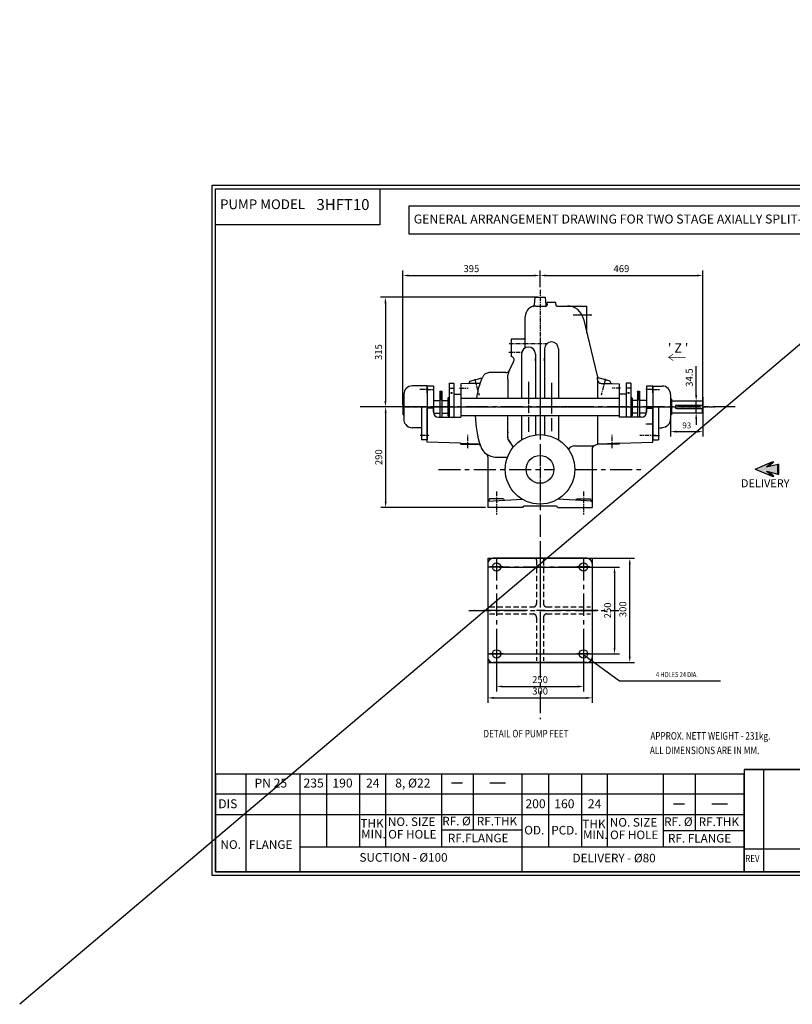
# Model space of a CAD drawing. Extents: x -1833 to 9186, y -9805 to -384.
# Drawn here: x 2561 to 4785, y -6737 to -3904 of the extents above; entities that cross this region are included whole.
import ezdxf

# ---------------------------------------------------------------- set-up
doc = ezdxf.new("R2010")
doc.units = 0
doc.header["$LTSCALE"] = 0.4
doc.header["$MEASUREMENT"] = 0
doc.header["$PDMODE"] = 1
doc.header["$PDSIZE"] = -1
doc.linetypes.add('CENTER', pattern=[50.8, 31.75, -6.35, 6.35, -6.35])
doc.linetypes.add('HIDDEN', pattern=[9.525, 6.35, -3.175])
doc.layers.get('0').update_dxf_attribs({"linetype": 'CONTINUOUS'})
doc.layers.get('DEFPOINTS').update_dxf_attribs({"linetype": 'CONTINUOUS'})
for name, color, linetype in [('1', 20, 'CONTINUOUS'), ('ASHADE', 31, 'CONTINUOUS'), ('CEN', 3, 'CENTER'), ('CENTER', 1, 'CENTER'), ('DIM', 3, 'CONTINUOUS'), ('HATCH', 6, 'CONTINUOUS'), ('HIDDEN', 2, 'HIDDEN'), ('OBJ', 4, 'CONTINUOUS'), ('OBJECT', 4, 'CONTINUOUS')]:
    doc.layers.add(name, color=color, linetype=linetype)
doc.layers.add('CON 1', color=7, linetype='CONTINUOUS', lineweight=30)
doc.styles.add('ARIAL', font='arial.ttf')
doc.styles.add('ROMANS', font='ROMANS.SHX', dxfattribs={"height": 30})
doc.styles.add('ROMANS 1', font='romans.shx')
doc.styles.add('ROMANT', font='romant', dxfattribs={"height": 7.5})
doc.styles.add('SS', font='sanssb__.ttf')
doc.styles.get("Standard").update_dxf_attribs({"font": 'arial.ttf'})
doc.styles.add('TNR', font='times.ttf')
doc.dimstyles.new('2$7', dxfattribs={"dimtxt": 3, "dimasz": 4, "dimexe": 0.5, "dimexo": 2.5, "dimgap": 1, "dimtad": 1, "dimdec": 0, "dimzin": 0, "dimdsep": 46, "dimtxsty": 'ROMANS', "dimcen": 1, "dimclrd": 256, "dimclre": 256, "dimclrt": 3, "dimadec": 0, "dimazin": 0, "dimtfac": 18000, "dimtdec": 0, "dimtofl": 0, "dimtmove": 2, "dimatfit": 1, "dimfxl": 1, "dimtolj": 1, "dimtzin": 0, "dimarcsym": 0})
doc.dimstyles.new('ISO-25', dxfattribs={"dimtxt": 17, "dimasz": 17, "dimexe": 14, "dimexo": 7, "dimgap": 7, "dimtad": 1, "dimrnd": 0.5, "dimdsep": 46, "dimtxsty": 'Standard', "dimcen": 2.5, "dimclrd": 254, "dimclre": 254, "dimclrt": 4, "dimadec": 0, "dimazin": 2, "dimtfac": 1, "dimtmove": 0, "dimatfit": 3, "dimfxl": 1, "dimarcsym": 0})

# ---------------------------------------------------------------- blocks, each defined once
blk = doc.blocks.new('*D172')
at = {"layer": 'DEFPOINTS', "color": 0, "transparency": 16777216}
for p in [(4507.2, -5001.1), (4508.7, -5001.1), (4507.2, -5035.6)]:
    blk.add_point(p, dxfattribs=at)
at = {"layer": 'OBJ', "color": 254, "lineweight": -2, "transparency": 16777216}
for p, q in [((4508.7, -4984.1), (4508.7, -4901)), ((4508.7, -5035.6), (4508.7, -5001.1)), ((4514.2, -5001.1), (4522.7, -5001.1)), ((4514.2, -5035.6), (4522.7, -5035.6)), ((4508.7, -5052.6), (4508.7, -5069.6))]:
    blk.add_line(p, q, dxfattribs=at)
at = {"layer": 'OBJ', "color": 254, "transparency": 16777216}
for points in [[(4505.8, -4984.1), (4511.5, -4984.1), (4508.7, -5001.1)], [(4505.8, -5052.6), (4511.5, -5052.6), (4508.7, -5035.6)]]:
    blk.add_solid(points, dxfattribs=at)
at = {"layer": 'OBJ', "color": 4, "transparency": 16777216, "insert": (4491.5, -4934), "char_height": 20, "attachment_point": 5, "rotation": 90}
blk.add_mtext('34.5', dxfattribs=at)
blk = doc.blocks.new('*D176')
at = {"layer": 'DEFPOINTS', "color": 0, "transparency": 16777216}
for p in [(4194.1, -5454.1), (4317.5, -5454.1), (4194.1, -5754.1)]:
    blk.add_point(p, dxfattribs=at)
at = {"layer": 'OBJ', "color": 254, "lineweight": -2, "transparency": 16777216}
for p, q in [((4201.1, -5454.1), (4331.5, -5454.1)), ((4317.5, -5737.1), (4317.5, -5471.1)), ((4201.1, -5754.1), (4331.5, -5754.1))]:
    blk.add_line(p, q, dxfattribs=at)
at = {"layer": 'OBJ', "color": 254, "transparency": 16777216}
for points in [[(4314.6, -5471.1), (4320.3, -5471.1), (4317.5, -5454.1)], [(4314.6, -5737.1), (4320.3, -5737.1), (4317.5, -5754.1)]]:
    blk.add_solid(points, dxfattribs=at)
at = {"layer": 'OBJ', "color": 4, "transparency": 16777216, "insert": (4300.3, -5600.7), "char_height": 20, "attachment_point": 5, "rotation": 90}
blk.add_mtext('300', dxfattribs=at)
blk = doc.blocks.new('*D177')
at = {"layer": 'DEFPOINTS', "color": 0, "transparency": 16777216}
for p in [(3909.1, -5739.1), (4209.1, -5739.1), (4209.1, -5855.8)]:
    blk.add_point(p, dxfattribs=at)
at = {"layer": 'OBJ', "color": 254, "lineweight": -2, "transparency": 16777216}
for p, q in [((3909.1, -5746.1), (3909.1, -5869.8)), ((4209.1, -5746.1), (4209.1, -5869.8)), ((3926.1, -5855.8), (4192.1, -5855.8))]:
    blk.add_line(p, q, dxfattribs=at)
at = {"layer": 'OBJ', "color": 254, "transparency": 16777216}
for points in [[(3926.1, -5853), (3926.1, -5858.6), (3909.1, -5855.8)], [(4192.1, -5853), (4192.1, -5858.6), (4209.1, -5855.8)]]:
    blk.add_solid(points, dxfattribs=at)
at = {"layer": 'OBJ', "color": 4, "transparency": 16777216, "insert": (4059.4, -5838.6), "char_height": 20, "attachment_point": 5}
blk.add_mtext('300', dxfattribs=at)
blk = doc.blocks.new('A$C46576D7B')
at = {"layer": 'DIM'}
for p, q in [((19.8, 38.9), (3.5, 38.9)), ((3.5, 36.9), (3.5, 38.9)), ((8.3, 18.6), (3.5, 36.9)), ((19.8, 36.9), (3.5, 36.9)), ((15, 18.6), (19.8, 36.9)), ((19.8, 36.9), (19.8, 38.9)), ((0, 30.8), (7.4, 22.6)), ((0, 27.8), (0, 30.8)), ((11.6, 0), (0, 27.8)), ((0, 27.8), (8.3, 18.6)), ((11.6, 0), (23.3, 27.8)), ((23.3, 27.8), (15, 18.6)), ((23.3, 30.8), (15.9, 22.6)), ((23.3, 27.8), (23.3, 30.8))]:
    blk.add_line(p, q, dxfattribs=at)
for points in [[(19.8, 36.9), (3.5, 36.9), (19.8, 38.9), (3.5, 38.9)], [(8.3, 18.6), (7.2, 22.8), (0, 27.8), (0, 30.8)], [(15, 18.6), (23.3, 27.8), (16.1, 22.8), (23.3, 30.8)]]:
    blk.add_solid(points, dxfattribs=at)
blk = doc.blocks.new('*D180')
at = {"layer": 'DEFPOINTS', "color": 0, "transparency": 16777216}
for p in [(4059.1, -4640.4), (4059.1, -4681.1), (3664.1, -5018.1)]:
    blk.add_point(p, dxfattribs=at)
at = {"layer": 'OBJ', "color": 254, "lineweight": -2, "transparency": 16777216}
for p, q in [((3664.1, -5011.1), (3664.1, -4626.4)), ((3681.1, -4640.4), (4042.1, -4640.4)), ((4059.1, -4674.1), (4059.1, -4626.4))]:
    blk.add_line(p, q, dxfattribs=at)
at = {"layer": 'OBJ', "color": 254, "transparency": 16777216}
for points in [[(3681.1, -4637.6), (3681.1, -4643.2), (3664.1, -4640.4)], [(4042.1, -4637.6), (4042.1, -4643.2), (4059.1, -4640.4)]]:
    blk.add_solid(points, dxfattribs=at)
at = {"layer": 'OBJ', "color": 4, "transparency": 16777216, "insert": (3861.6, -4623.2), "char_height": 20, "attachment_point": 5}
blk.add_mtext('395', dxfattribs=at)
blk = doc.blocks.new('*D181')
at = {"layer": 'DEFPOINTS', "color": 0, "transparency": 16777216}
for p in [(4528.1, -4640.4), (4059.1, -4681.1), (4528.1, -5018.2)]:
    blk.add_point(p, dxfattribs=at)
at = {"layer": 'OBJ', "color": 254, "lineweight": -2, "transparency": 16777216}
for p, q in [((4059.1, -4674.1), (4059.1, -4626.4)), ((4076.1, -4640.4), (4511.1, -4640.4)), ((4528.1, -5011.2), (4528.1, -4626.4))]:
    blk.add_line(p, q, dxfattribs=at)
at = {"layer": 'OBJ', "color": 254, "transparency": 16777216}
for points in [[(4076.1, -4637.6), (4076.1, -4643.2), (4059.1, -4640.4)], [(4511.1, -4637.6), (4511.1, -4643.2), (4528.1, -4640.4)]]:
    blk.add_solid(points, dxfattribs=at)
at = {"layer": 'OBJ', "color": 4, "transparency": 16777216, "insert": (4293.6, -4623.2), "char_height": 20, "attachment_point": 5}
blk.add_mtext('469', dxfattribs=at)
blk = doc.blocks.new('*D183')
at = {"layer": 'DEFPOINTS', "color": 0, "transparency": 16777216}
for p in [(4059.1, -4703.1), (3614, -5018.3), (3734.1, -5018.3)]:
    blk.add_point(p, dxfattribs=at)
at = {"layer": 'OBJ', "color": 254, "lineweight": -2, "transparency": 16777216}
for p, q in [((4052.1, -4703.1), (3600, -4703.1)), ((3614, -4720.1), (3614, -5001.3)), ((3727.1, -5018.3), (3600, -5018.3))]:
    blk.add_line(p, q, dxfattribs=at)
at = {"layer": 'OBJ', "color": 254, "transparency": 16777216}
for points in [[(3611.2, -4720.1), (3616.9, -4720.1), (3614, -4703.1)], [(3611.2, -5001.3), (3616.9, -5001.3), (3614, -5018.3)]]:
    blk.add_solid(points, dxfattribs=at)
at = {"layer": 'OBJ', "color": 4, "transparency": 16777216, "insert": (3596.8, -4860.7), "char_height": 20, "attachment_point": 5, "rotation": 90}
blk.add_mtext('315', dxfattribs=at)
blk = doc.blocks.new('*D184')
at = {"layer": 'DEFPOINTS', "color": 0, "transparency": 16777216}
for p in [(3734.1, -5018.3), (3614.6, -5308.1), (3909.1, -5308.1)]:
    blk.add_point(p, dxfattribs=at)
at = {"layer": 'OBJ', "color": 254, "lineweight": -2, "transparency": 16777216}
for p, q in [((3727.1, -5018.3), (3600.6, -5018.3)), ((3614.6, -5035.3), (3614.6, -5291.1)), ((3902.1, -5308.1), (3600.6, -5308.1))]:
    blk.add_line(p, q, dxfattribs=at)
at = {"layer": 'OBJ', "color": 254, "transparency": 16777216}
for points in [[(3611.8, -5035.3), (3617.5, -5035.3), (3614.6, -5018.3)], [(3611.8, -5291.1), (3617.5, -5291.1), (3614.6, -5308.1)]]:
    blk.add_solid(points, dxfattribs=at)
at = {"layer": 'OBJ', "color": 4, "transparency": 16777216, "insert": (3597.4, -5163.2), "char_height": 20, "attachment_point": 5, "rotation": 90}
blk.add_mtext('290', dxfattribs=at)
blk = doc.blocks.new('*D186')
at = {"layer": 'DEFPOINTS', "color": 0, "transparency": 16777216}
for p in [(3934.1, -5479.1), (3934.1, -5729.1), (4273.7, -5729.1)]:
    blk.add_point(p, dxfattribs=at)
at = {"layer": 'OBJ', "color": 254, "lineweight": -2, "transparency": 16777216}
for p, q in [((3941.1, -5479.1), (4287.7, -5479.1)), ((4273.7, -5496.1), (4273.7, -5712.1)), ((3941.1, -5729.1), (4287.7, -5729.1))]:
    blk.add_line(p, q, dxfattribs=at)
at = {"layer": 'OBJ', "color": 254, "transparency": 16777216}
for points in [[(4270.8, -5496.1), (4276.5, -5496.1), (4273.7, -5479.1)], [(4270.8, -5712.1), (4276.5, -5712.1), (4273.7, -5729.1)]]:
    blk.add_solid(points, dxfattribs=at)
at = {"layer": 'OBJ', "color": 4, "transparency": 16777216, "insert": (4256.4, -5604.1), "char_height": 20, "attachment_point": 5, "rotation": 90}
blk.add_mtext('250', dxfattribs=at)
blk = doc.blocks.new('*D187')
at = {"layer": 'DEFPOINTS', "color": 0, "transparency": 16777216}
for p in [(3934.1, -5729.1), (4184.1, -5729.1), (4184.1, -5823)]:
    blk.add_point(p, dxfattribs=at)
at = {"layer": 'OBJ', "color": 254, "lineweight": -2, "transparency": 16777216}
for p, q in [((3934.1, -5736.1), (3934.1, -5837)), ((4184.1, -5736.1), (4184.1, -5837)), ((3951.1, -5823), (4167.1, -5823))]:
    blk.add_line(p, q, dxfattribs=at)
at = {"layer": 'OBJ', "color": 254, "transparency": 16777216}
for points in [[(3951.1, -5820.1), (3951.1, -5825.8), (3934.1, -5823)], [(4167.1, -5820.1), (4167.1, -5825.8), (4184.1, -5823)]]:
    blk.add_solid(points, dxfattribs=at)
at = {"layer": 'OBJ', "color": 4, "transparency": 16777216, "insert": (4059.1, -5805.8), "char_height": 20, "attachment_point": 5}
blk.add_mtext('250', dxfattribs=at)
blk = doc.blocks.new('*D193')
at = {"layer": 'DEFPOINTS', "color": 0, "transparency": 16777216}
for p in [(4435.1, -4983.8), (4528.1, -4983.8), (4528.1, -5089.6)]:
    blk.add_point(p, dxfattribs=at)
at = {"layer": 'OBJ', "color": 254, "lineweight": -2, "transparency": 16777216}
for p, q in [((4435.1, -4990.8), (4435.1, -5103.6)), ((4528.1, -4990.8), (4528.1, -5103.6)), ((4452.1, -5089.6), (4511.1, -5089.6))]:
    blk.add_line(p, q, dxfattribs=at)
at = {"layer": 'OBJ', "color": 254, "transparency": 16777216}
for points in [[(4452.1, -5086.8), (4452.1, -5092.4), (4435.1, -5089.6)], [(4511.1, -5086.8), (4511.1, -5092.4), (4528.1, -5089.6)]]:
    blk.add_solid(points, dxfattribs=at)
at = {"layer": 'OBJ', "color": 4, "transparency": 16777216, "insert": (4481.6, -5073.9), "char_height": 17, "attachment_point": 5}
blk.add_mtext('93', dxfattribs=at)

msp = doc.modelspace()

# ---------------------------------------------------------------- hatches: boundary and pattern name
msp.add_hatch(color=12).paths.add_polyline_path([(4711.057, -5191.219), (4727.295, -5176.67), (4678.326, -5197.174), (4727.295, -5217.678), (4711.057, -5203.129), (4743.274, -5211.522), (4743.274, -5182.825)])
at = {"layer": 'OBJ'}
h = msp.add_hatch(dxfattribs=at)
h.set_pattern_fill('ANSI31', color=116, scale=19, style=0)
h.set_pattern_definition([(45, (2317.5954, -1441.0078), (-1.6793786, 1.6793786), [])])
h.paths.add_polyline_path([(3770.793, -4999.309), (3776.793, -4999.309), (3776.793, -4973.309), (3770.793, -4973.309)])
h = msp.add_hatch(dxfattribs=at)
h.set_pattern_fill('ANSI31', color=116, scale=19, style=0)
h.set_pattern_definition([(45, (2886.3483, -1441.0078), (-1.6793786, 1.6793786), [])])
h.paths.add_polyline_path([(4339.546, -4999.309), (4345.546, -4999.309), (4345.546, -4973.309), (4339.546, -4973.309)])

# ---------------------------------------------------------------- linework, layer by layer
at = {"color": 0, "const_width": 0.564}
msp.add_lwpolyline([(3393.6, -4436.464), (3408.23, -4436.464)], dxfattribs=at)
at = {"color": 7}
for points, const_width in [([(4429.283, -4875.714), (4442.744, -4866.146)], 1.838), ([(4478.154, -4875.714), (4429.283, -4875.714), (4446.246, -4875.714)], 2.022), ([(4429.283, -4875.714), (4442.744, -4885.283)], 1.838)]:
    msp.add_lwpolyline(points, dxfattribs=dict(at, const_width=const_width))
at = {"layer": 'ASHADE', "color": 30}
for p, q in [((3966.118, -4943.309), (3966.118, -4946.309)), ((3966.118, -5090.309), (3966.118, -5093.309))]:
    msp.add_line(p, q, dxfattribs=at)
at = {"layer": 'CEN', "color": 10}
for p, q in [((4059.118, -4681.123), (4059.118, -5098.309)), ((4026.118, -4997.809), (4026.118, -5038.809)), ((4092.118, -4997.809), (4092.118, -5038.809)), ((3966.118, -5018.309), (4042.118, -5018.309)), ((4152.118, -5018.309), (4076.118, -5018.309)), ((4059.118, -5130.597), (4059.118, -5311.079))]:
    msp.add_line(p, q, dxfattribs=at)
at = {"layer": 'CENTER', "ltscale": 10}
for p, q in [((4154.759, -4753.138), (4208.503, -4753.138)), ((4059.118, -5416.064), (4059.118, -5792.104)), ((3934.118, -5460.022), (3934.118, -5498.146)), ((3953.18, -5479.084), (3915.055, -5479.084)), ((4203.18, -5479.084), (4165.055, -5479.084)), ((4226.516, -5604.084), (3869.069, -5604.084)), ((3934.118, -5710.022), (3934.118, -5748.146)), ((4184.118, -5710.022), (4184.118, -5748.146)), ((3953.18, -5729.084), (3915.055, -5729.084)), ((4203.18, -5729.084), (4165.055, -5729.084))]:
    msp.add_line(p, q, dxfattribs=at)
at = {"layer": 'CENTER'}
for p, q in [((3970.322, -4836.099), (4081.408, -4836.099)), ((3968.872, -4861.279), (4007.649, -4861.279)), ((3871.04, -4938.526), (3883.489, -4984.983)), ((4247.195, -4938.526), (4234.746, -4984.983)), ((3827.657, -4964.809), (3852.037, -4964.809)), ((4290.578, -4964.809), (4266.659, -4964.809)), ((3851.118, -5136.709), (3851.118, -5098.216)), ((4267.118, -5136.709), (4267.118, -5098.216)), ((4393.641, -5100.309), (4346.951, -5100.309)), ((3934.118, -5261.804), (3934.118, -5328.349)), ((4184.118, -5261.804), (4184.118, -5328.349))]:
    msp.add_line(p, q, dxfattribs=at)
at = {"layer": 'CENTER', "ltscale": 5}
for p, q in [((4059.118, -4820.544), (4059.118, -5917.171)), ((4059.118, -4865.836), (4059.118, -5098.309)), ((4026.118, -4946.517), (4026.118, -5090.1)), ((4092.118, -4948.762), (4092.118, -5087.856)), ((4620.632, -5018.309), (3531.454, -5018.309)), ((3766.654, -5018.309), (4351.581, -5018.309)), ((4059.118, -5158.309), (4059.118, -5170.781)), ((3766.654, -5198.309), (4099.118, -5198.309)), ((4159.118, -5198.309), (4351.581, -5198.309)), ((3934.118, -5454.084), (3934.118, -5754.084)), ((4184.118, -5454.084), (4184.118, -5754.084)), ((3909.118, -5479.084), (4209.118, -5479.084)), ((3854.39, -5604.084), (4286.017, -5604.084)), ((3909.118, -5729.084), (4209.118, -5729.084))]:
    msp.add_line(p, q, dxfattribs=at)
at = {"layer": 'CENTER', "ltscale": 0.23}
msp.add_line((3738.027, -4968.138), (3712.891, -4968.138), dxfattribs=at)
at = {"layer": 'CENTER', "ltscale": 0.2}
for p, q in [((3732.032, -4968.138), (3754.624, -4968.138)), ((4386.203, -4968.309), (4363.611, -4968.309)), ((4386.203, -5068.309), (4363.611, -5068.309))]:
    msp.add_line(p, q, dxfattribs=at)
at = {"layer": 'CENTER', "ltscale": 0.25}
for p, q in [((3796.659, -4964.309), (3812.289, -4964.309)), ((4321.576, -4964.309), (4305.946, -4964.309)), ((4383.092, -4968.309), (4402.79, -4968.309)), ((4390.669, -5018.309), (4363.019, -5018.309)), ((3714.1, -5100.138), (3739.103, -5100.138)), ((4380.926, -5100.309), (4402.734, -5100.309))]:
    msp.add_line(p, q, dxfattribs=at)
at = {"layer": 'CENTER', "ltscale": 0.1}
for p, q in [((3801.847, -4978.309), (3807.166, -4978.309)), ((3804.506, -4975.649), (3804.506, -4980.968)), ((4316.388, -4978.309), (4311.069, -4978.309)), ((4313.729, -4975.649), (4313.729, -4980.968))]:
    msp.add_line(p, q, dxfattribs=at)
at = {"layer": 'CENTER', "ltscale": 0.5}
msp.add_line((4380.926, -5018.309), (4441.232, -5018.309), dxfattribs=at)
at = {"layer": 'CON 1', "ltscale": 0.25}
for p, q in [((3798.006, -4950.309), (3811.006, -4950.309)), ((4320.229, -4950.309), (4307.229, -4950.309)), ((3734.118, -4958.138), (3691.118, -4958.138)), ((3734.118, -4978.138), (3734.118, -4958.138)), ((3734.118, -4958.138), (3752.118, -4958.138)), ((3734.118, -4978.138), (3734.118, -4958.138)), ((4384.118, -4958.309), (4366.118, -4958.309)), ((4384.118, -4978.309), (4384.118, -4958.309)), ((3664.168, -4995.638), (3664.118, -4995.638)), ((3664.168, -5040.638), (3664.118, -5040.638)), ((3718.118, -5078.48), (3691.118, -5078.48))]:
    msp.add_line(p, q, dxfattribs=at)
at = {"layer": 'CON 1'}
for p, q in [((3798.006, -4950.309), (3798.006, -4988.809)), ((3811.006, -4950.309), (3811.006, -4980.809)), ((4307.229, -4950.309), (4307.229, -4980.809)), ((4320.229, -4950.309), (4320.229, -4988.809)), ((3667.118, -4982.138), (3667.118, -4992.688)), ((3734.118, -4958.138), (3734.118, -5113.138)), ((3752.118, -4958.138), (3752.118, -5033.138)), ((3812.006, -4981.809), (3831.006, -4981.809)), ((3831.006, -4981.809), (3831.006, -4991.809)), ((4287.229, -4981.809), (4287.229, -4991.809)), ((4306.229, -4981.809), (4287.229, -4981.809)), ((4366.118, -4958.309), (4366.118, -5033.138)), ((4384.118, -4958.309), (4384.118, -4977.309)), ((4384.118, -4958.309), (4384.118, -5113.309)), ((4435.118, -4982.309), (4435.118, -5053.737)), ((3664.118, -4995.638), (3664.118, -5040.638)), ((3667.118, -4992.688), (3667.118, -5043.588)), ((3752.118, -5000.309), (3770.793, -5000.309)), ((3776.793, -5000.309), (3793.118, -5000.309)), ((3794.118, -4993.328), (3795.618, -4991.828)), ((3794.118, -4993.328), (3794.118, -5043.328)), ((3794.118, -4998.328), (3794.118, -5038.29)), ((4324.118, -4993.328), (4322.618, -4991.828)), ((4324.118, -4993.328), (4324.118, -5043.328)), ((4324.118, -4998.328), (4324.118, -5038.29)), ((4339.546, -5000.309), (4325.118, -5000.309)), ((4366.118, -5000.309), (4345.546, -5000.309)), ((4438.118, -4995.809), (4438.118, -5040.809)), ((4438.118, -5001.059), (4527.118, -5001.059)), ((4453.118, -5013.309), (4528.118, -5013.309)), ((4527.118, -5001.059), (4527.118, -5013.309)), ((4528.118, -5002.059), (4527.118, -5001.059)), ((4528.118, -5002.059), (4528.118, -5034.309)), ((3718.118, -5018.309), (3718.118, -5113.138)), ((3718.118, -5018.309), (3734.118, -5018.309)), ((3752.118, -5036.309), (3770.793, -5036.309)), ((3776.793, -5036.309), (3793.118, -5036.309)), ((4339.546, -5036.309), (4325.118, -5036.309)), ((4365.779, -5036.309), (4345.546, -5036.309)), ((4400.118, -5018.309), (4400.118, -5113.309)), ((4438.118, -5035.559), (4527.118, -5035.559)), ((4438.118, -5040.809), (4438.118, -5040.809)), ((4453.118, -5023.309), (4528.118, -5023.309)), ((4527.118, -5035.559), (4527.118, -5023.309)), ((4528.118, -5034.559), (4527.118, -5035.559)), ((3667.118, -5043.588), (3667.118, -5054.138)), ((3734.118, -5058.138), (3734.118, -5078.138)), ((3734.118, -5058.138), (3734.118, -5078.138)), ((3794.118, -5043.328), (3795.618, -5044.828)), ((3798.006, -5047.809), (3798.006, -5048.138)), ((4287.229, -5044.809), (4287.229, -5048.138)), ((4320.229, -5047.809), (4320.229, -5048.138)), ((4324.118, -5043.328), (4322.618, -5044.828)), ((4384.118, -5058.309), (4384.118, -5078.309)), ((4404.988, -5078.309), (4404.989, -5078.309)), ((3734.118, -5113.138), (3718.118, -5113.138)), ((4384.118, -5113.309), (4400.118, -5113.309))]:
    msp.add_line(p, q, dxfattribs=at)
at = {"layer": 'CON 1', "ltscale": 0.5}
for p, q in [((4384.118, -4958.309), (4411.118, -4958.309)), ((3795.618, -4991.828), (3798.006, -4991.828)), ((4322.618, -4991.828), (4320.229, -4991.828)), ((4438.118, -4995.809), (4438.118, -4995.809)), ((3795.618, -5044.828), (3798.006, -5044.828)), ((4322.618, -5044.828), (4320.229, -5044.828)), ((4400.118, -5078.309), (4411.118, -5078.309))]:
    msp.add_line(p, q, dxfattribs=at)
at = {"layer": 'CON 1'}
for centre in [(3804.506, -4978.309), (4313.729, -4978.309)]:
    msp.add_circle(centre, 1.5, dxfattribs=at)
for centre, radius, start, end in [((3691.118, -4982.138), 24, 90, 180), ((3812.006, -4980.809), 1, 180, 270), ((4306.229, -4980.809), 1, 270, 0), ((3664.168, -4992.688), 2.95, 270, 0), ((3793.118, -4999.309), 1, 270, 0), ((4325.118, -4999.309), 1, 180, 270), ((4438.118, -4992.809), 3, 180, 270), ((4453.118, -5018.309), 5, 90, 270), ((3664.168, -5043.588), 2.95, 0, 90), ((3793.118, -5037.309), 1, 0, 90), ((4325.118, -5037.309), 1, 90, 180), ((4438.118, -5043.809), 3, 90, 180), ((3691.118, -5054.138), 24, 180, 218.624833), ((4411.118, -5053.737), 24, 313.252089, 0)]:
    msp.add_arc(centre, radius, start, end, dxfattribs=at)
at = {"layer": 'CON 1', "ltscale": 0.5}
msp.add_arc((4411.118, -4982.309), 24, 0, 90, dxfattribs=at)
at = {"layer": 'CON 1'}
for points in [[(3672.368, -5069.119), (3676.728, -5074.577), (3684.132, -5078.48), (3691.118, -5078.48)], [(4427.563, -5071.217), (4423.215, -5075.307), (4417.087, -5078.309), (4411.118, -5078.309)]]:
    msp.add_open_spline(points, degree=3, dxfattribs=at)
at = {"layer": 'HATCH'}
for p, q in [((3798.006, -4950.886), (3798.584, -4950.309)), ((3811.006, -4996.978), (3811.176, -4996.809)), ((4286.612, -4998.309), (4287.118, -4997.803)), ((3831.118, -5038.477), (3831.285, -5038.309))]:
    msp.add_line(p, q, dxfattribs=at)
at = {"layer": 'HIDDEN', "color": 2, "linetype": 'HIDDEN', "ltscale": 6}
for p, q in [((4049.118, -5459.084), (4049.118, -5584.084)), ((4069.118, -5459.084), (4069.118, -5584.084)), ((3914.118, -5594.084), (4039.118, -5594.084)), ((4079.118, -5594.084), (4204.118, -5594.084)), ((3914.118, -5614.084), (4039.118, -5614.084)), ((4049.118, -5624.084), (4049.118, -5749.084)), ((4069.118, -5624.084), (4069.118, -5749.084)), ((4079.118, -5614.084), (4204.118, -5614.084))]:
    msp.add_line(p, q, dxfattribs=at)
for centre, radius, start, end in [((4044.118, -5459.084), 5, 0, 90), ((4074.118, -5459.084), 5, 90, 180), ((4039.118, -5584.084), 10, 270, 0), ((4079.118, -5584.084), 10, 180, 270), ((4039.118, -5624.084), 10, 0, 90), ((4079.118, -5624.084), 10, 90, 180)]:
    msp.add_arc(centre, radius, start, end, dxfattribs=at)
at = {"layer": 'OBJ', "color": 1}
for p, q in [((5912.498, -3904.264), (2561.069, -6737.407)), ((3909.118, -5454.084), (3909.118, -5754.084))]:
    msp.add_line(p, q, dxfattribs=at)
at = {"layer": 'OBJ'}
for p, q in [((4044.118, -4703.138), (4042.431, -4724.75)), ((4074.118, -4703.138), (4075.809, -4725.562)), ((4104.618, -4718.138), (4079.618, -4718.138)), ((4079.618, -4723.138), (4079.618, -4718.138)), ((4104.618, -4723.138), (4104.618, -4718.138)), ((4138.06, -4728.138), (4194.096, -4728.138)), ((4194.096, -4805.994), (4194.096, -4728.138)), ((3976.118, -4823.138), (3976.118, -4873.779)), ((4011.618, -4823.138), (3976.118, -4823.138)), ((4006.118, -4866.279), (4006.118, -4874.465)), ((4046.118, -4866.279), (4046.118, -4993.309)), ((4072.118, -4851.423), (4072.118, -4993.309)), ((4112.118, -4851.423), (4112.118, -4874.465)), ((4006.118, -4874.465), (4006.118, -4993.309)), ((4112.118, -4874.465), (4112.118, -4993.309)), ((3851.786, -4951.534), (3831.118, -4952.138)), ((3831.118, -4952.138), (3831.118, -4980.638)), ((3883.449, -4950.609), (3853.334, -4951.489)), ((3856.64, -4944.462), (3889.05, -4935.841)), ((3856.64, -4946.536), (3856.64, -4944.462)), ((4225.082, -4940.036), (4225.078, -4940.614)), ((4225.079, -4940.485), (4225.079, -4940.742)), ((4225.079, -4940.742), (4225.079, -4993.309)), ((4225.082, -4940.036), (4225.082, -4933.624)), ((4261.164, -4944.347), (4230.44, -4936.174)), ((4234.786, -4950.609), (4264.901, -4951.489)), ((4246.668, -4940.491), (4246.668, -4937.974)), ((4261.164, -4946.421), (4261.164, -4944.346)), ((4266.449, -4951.534), (4287.118, -4952.138)), ((4287.118, -4952.138), (4287.118, -4980.638)), ((3770.793, -4973.309), (3776.793, -4973.309)), ((3770.793, -4973.309), (3770.793, -5000.309)), ((3776.793, -4973.309), (3776.793, -5000.309)), ((3811.006, -4980.809), (3811.006, -5048.138)), ((3832.118, -4981.638), (3831.118, -4980.638)), ((3831.118, -4980.638), (3831.118, -5048.138)), ((4287.118, -4980.638), (4287.118, -5048.138)), ((4307.229, -4980.809), (4307.229, -5048.138)), ((4339.546, -4973.309), (4345.546, -4973.309)), ((4339.546, -4973.309), (4339.546, -5000.309)), ((4345.546, -4973.309), (4345.546, -5000.309)), ((3770.793, -5000.309), (3770.793, -5036.309)), ((3776.793, -5000.309), (3776.793, -5036.309)), ((3798.006, -4988.809), (3798.006, -5047.809)), ((3831.118, -4993.309), (4287.118, -4993.309)), ((4320.229, -4988.809), (4320.229, -5047.809)), ((4339.546, -5000.309), (4339.546, -5036.309)), ((4345.546, -5000.309), (4345.546, -5036.309)), ((3734.118, -5119.643), (3734.118, -5021.81)), ((3752.118, -5021.81), (3734.118, -5021.81)), ((3752.118, -5033.138), (3752.118, -5021.81)), ((3770.793, -5036.309), (3770.793, -5048.138)), ((3776.793, -5036.309), (3776.793, -5048.138)), ((4339.546, -5036.309), (4339.546, -5048.138)), ((4345.546, -5036.309), (4345.546, -5048.138)), ((4366.118, -5033.138), (4366.118, -5021.81)), ((4366.118, -5021.81), (4384.118, -5021.81)), ((4384.118, -5119.643), (4384.118, -5021.81)), ((3767.118, -5048.138), (3831.118, -5048.138)), ((3831.118, -5043.309), (4287.118, -5043.309)), ((4006.118, -5043.309), (4006.118, -5113.509)), ((4046.118, -5043.309), (4046.118, -5099.157)), ((4072.118, -5043.309), (4072.118, -5099.157)), ((4112.118, -5043.309), (4112.118, -5113.509)), ((4225.079, -5043.309), (4225.079, -5126.102)), ((4351.118, -5048.138), (4287.118, -5048.138)), ((3734.118, -5074.138), (3734.118, -5113.138)), ((4384.118, -5074.138), (4384.118, -5113.138)), ((3829.187, -5122.963), (3734.118, -5119.643)), ((3831.118, -5123.03), (3879.186, -5124.709)), ((3831.118, -5125.309), (3831.118, -5124.962)), ((3831.118, -5125.309), (3882.265, -5125.309)), ((3967.779, -5112.44), (3982.268, -5134.323)), ((3967.779, -5112.977), (3982.07, -5134.561)), ((4235.97, -5125.309), (4228.996, -5125.617)), ((4289.048, -5122.963), (4235.97, -5125.309)), ((4287.118, -5125.309), (4235.97, -5125.309)), ((4287.118, -5125.309), (4287.118, -5124.962)), ((4289.048, -5122.963), (4384.118, -5119.643)), ((4140.764, -5140.57), (4142.053, -5138.838)), ((4158.095, -5130.784), (4213.517, -5130.784)), ((3909.118, -5289.388), (4007.922, -5284.21)), ((3914.118, -5283.138), (3914.118, -5284.388)), ((4209.118, -5289.388), (4110.313, -5284.21)), ((4204.118, -5283.138), (4204.118, -5284.388)), ((4646.408, -6061.775), (5903.874, -6061.775)), ((4703.458, -6356.403), (4703.458, -6061.775)), ((3125.305, -6075.584), (3125.305, -6356.403)), ((3213.481, -6356.403), (3213.481, -6075.584)), ((3368.876, -6354.617), (3368.876, -6075.584)), ((3445.791, -6283.929), (3445.791, -6075.584)), ((3540.678, -6283.929), (3540.678, -6075.584)), ((3614.846, -6283.929), (3614.846, -6077.369)), ((3776.066, -6283.929), (3776.066, -6075.584)), ((3867.969, -6235.563), (3867.969, -6075.584)), ((4007.642, -6356.403), (4007.642, -6075.584)), ((4084.557, -6283.929), (4084.557, -6075.584)), ((4179.445, -6283.929), (4179.445, -6075.584)), ((4253.613, -6283.929), (4253.613, -6075.584)), ((4414.832, -6283.929), (4414.832, -6075.584)), ((4506.735, -6237.348), (4506.735, -6075.584)), ((4646.408, -6356.403), (4646.408, -6075.584)), ((3804.304, -6100.437), (3835.662, -6100.437)), ((3914.182, -6100.437), (3959.597, -6100.437)), ((4646.408, -6356.403), (4646.408, -6103.009)), ((3125.305, -6131.39), (4646.408, -6131.39)), ((4443.862, -6160.62), (4475.22, -6160.62)), ((4553.74, -6160.62), (4599.155, -6160.62)), ((3125.305, -6190.918), (4646.408, -6190.918)), ((3776.066, -6235.563), (4007.642, -6235.563)), ((4414.832, -6237.348), (4646.408, -6237.348)), ((3368.876, -6283.929), (4646.408, -6283.929)), ((4646.408, -6289.777), (5399.615, -6289.777)), ((3125.305, -6356.403), (4646.408, -6356.403))]:
    msp.add_line(p, q, dxfattribs=at)
at = {"layer": 'OBJ', "color": 8}
for p, q in [((4046.118, -4885.822), (4046.118, -4878.273)), ((4072.118, -4885.822), (4072.118, -4878.273))]:
    msp.add_line(p, q, dxfattribs=at)
at = {"layer": 'OBJ', "color": 1, "linetype": 'CENTER'}
msp.add_line((3671.215, -5018.309), (4562.628, -5018.309), dxfattribs=at)
at = {"layer": 'OBJ', "color": 5}
msp.add_line((3733.768, -5113.138), (3734.118, -5112.788), dxfattribs=at)
at = {"layer": 'OBJ', "color": 4}
for p, q in [((4194.118, -5454.084), (3924.118, -5454.084)), ((3909.118, -5469.084), (3909.118, -5739.084)), ((4209.118, -5469.084), (4209.118, -5739.084)), ((4194.118, -5754.084), (3924.118, -5754.084))]:
    msp.add_line(p, q, dxfattribs=at)
at = {"layer": 'OBJ', "color": 6}
for points in [[(5915.611, -6366.403), (3115.305, -6366.403), (3115.305, -4380.53), (5915.611, -4380.53)], [(5905.611, -6356.403), (3125.305, -6356.403), (3125.305, -4390.53), (5905.611, -4390.53)]]:
    msp.add_lwpolyline(points, close=True, dxfattribs=at)
at = {"layer": 'OBJ'}
for points in [[(3125.305, -4390.53), (3598.308, -4390.53), (3598.308, -4494.23), (3125.305, -4494.23)], [(3682.46, -4439.888), (5516.49, -4439.888), (5516.49, -4521.486), (3682.46, -4521.486)], [(5905.611, -6061.775), (4646.408, -6061.775), (4646.408, -6356.403), (5905.611, -6356.403)], [(4646.408, -6075.584), (3125.305, -6075.584), (3125.305, -6356.403), (4646.408, -6356.403)]]:
    msp.add_lwpolyline(points, close=True, dxfattribs=at)
msp.add_lwpolyline([(4646.408, -6061.775), (5905.611, -6061.775), (5905.611, -6356.403)], dxfattribs=at)
for radius in [100, 40]:
    msp.add_circle((4059.118, -5198.309), radius, dxfattribs=at)
at = {"layer": 'OBJ', "color": 1}
for centre in [(3934.118, -5479.084), (4184.118, -5479.084), (3934.118, -5729.084), (4184.118, -5729.084)]:
    msp.add_circle(centre, 12, dxfattribs=at)
at = {"layer": 'OBJ', "color": 4}
for centre in [(3934.118, -5479.084), (4184.118, -5479.084), (3934.118, -5729.084), (4184.118, -5729.084)]:
    msp.add_circle(centre, 12, dxfattribs=at)
at = {"layer": 'OBJ'}
for centre, radius, start, end in [((4037.446, -4724.361), 5, 285.190535, 355.538727), ((4078.795, -4725.266), 3, 184.31424, 245.317795), ((4107.618, -4725.138), 3, 180, 270), ((4011.618, -4818.138), 5, 270, 0), ((4092.118, -4851.423), 20, 0, 180), ((4026.118, -4866.279), 20, 0, 180), ((3975.476, -4882.83), 9.073, 322.408469, 85.945221), ((3913.485, -4941.831), 21.926, 90.868116, 158.018673), ((4233.01, -4926.51), 10, 193.366182, 255.104158), ((3851.64, -4946.536), 5, 271.673119, 0), ((3883.157, -4940.614), 10, 272.868097, 294.491534), ((3886.48, -4926.177), 10, 284.895842, 311.863158), ((4235.078, -4940.614), 10, 179.264877, 267.131903), ((4266.164, -4946.421), 5, 180, 268.326881), ((3767.118, -5033.138), 15, 180, 270), ((4351.118, -5033.138), 15, 270, 0), ((3829.118, -5124.962), 2, 0, 88), ((3878.837, -5134.703), 10, 18.080142, 88), ((3976.118, -5106.92), 10, 180, 213.508706), ((3976.118, -5107.457), 10, 180, 213.508706), ((4230.099, -5150.593), 25, 92.530679, 117.792107), ((4289.118, -5124.962), 2, 92, 180), ((3931.121, -5117.634), 45, 198.080142, 270), ((3899.118, -5162.364), 10, 0, 54.416778), ((4158.095, -5150.784), 20, 90, 143.326437), ((4219.118, -5139.068), 10, 109.471221, 180), ((4209.118, -5110.784), 20, 289.471221, 297.792107), ((3909.118, -5284.388), 5, 270, 0), ((3959.118, -5283.138), 5, 180, 229.462805), ((4159.118, -5283.138), 5, 310.537195, 0), ((4209.118, -5284.388), 5, 180, 270), ((4205.368, -5292.947), 3.75, 0, 87), ((4012.868, -5308.138), 3.75, 90, 180), ((4105.368, -5308.138), 3.75, 0, 90)]:
    msp.add_arc(centre, radius, start, end, dxfattribs=at)
at = {"layer": 'OBJ', "color": 4}
for centre, start, end in [((3924.118, -5469.084), 90, 180), ((4194.118, -5469.084), 0, 90), ((3924.118, -5739.084), 180, 270), ((4194.118, -5739.084), 270, 0)]:
    msp.add_arc(centre, 15, start, end, dxfattribs=at)
at = {"layer": 'OBJ'}
for points in [[(3966.118, -4938.399), (3964.662, -4929.931), (3973.592, -4906.973), (3970.024, -4914.29)], [(3877.07, -4993.309), (3880.189, -4972.665), (3885.52, -4952.534), (3893.153, -4933.624)], [(3888.343, -5131.599), (3879.232, -5103.691), (3874.289, -5073.555), (3873.783, -5043.309)]]:
    msp.add_open_spline(points, degree=3, dxfattribs=at)
at = {"layer": 'OBJECT'}
for p, q in [((4044.118, -4703.138), (4074.118, -4703.138)), ((4046.618, -4728.138), (4076.618, -4728.138)), ((4079.618, -4723.138), (4079.618, -4725.138)), ((4104.618, -4723.138), (4104.618, -4725.138)), ((4107.618, -4728.138), (4138.06, -4728.138)), ((4016.618, -4848.68), (4016.618, -4758.138)), ((4016.618, -4778.359), (4016.618, -4758.138)), ((4184.274, -4764.657), (4223.281, -4928.822)), ((3970.024, -4914.29), (3982.665, -4888.364)), ((3961.036, -4919.908), (3913.153, -4919.908)), ((3966.118, -4938.399), (3966.118, -4993.309)), ((3966.118, -4965.101), (3966.118, -4993.309)), ((3966.118, -5106.92), (3966.118, -5043.309)), ((3966.118, -5070.101), (3966.118, -5043.309)), ((3966.118, -5107.457), (3966.118, -5103.138)), ((4209.118, -5139.068), (4209.118, -5308.138)), ((3909.118, -5162.364), (3909.118, -5308.138)), ((3931.121, -5162.634), (3965.698, -5162.634)), ((3954.118, -5283.138), (3914.118, -5283.138)), ((4164.118, -5283.138), (4204.118, -5283.138)), ((4009.118, -5308.138), (3909.118, -5308.138)), ((4105.368, -5304.388), (4012.868, -5304.388)), ((4109.118, -5308.138), (4209.118, -5308.138)), ((3909.118, -5454.084), (4209.118, -5454.084)), ((3909.118, -5454.084), (3909.118, -5754.084)), ((4209.118, -5454.084), (4209.118, -5754.084)), ((3909.118, -5754.084), (4209.118, -5754.084))]:
    msp.add_line(p, q, dxfattribs=at)
for centre, radius, start, end in [((4046.618, -4758.138), 30, 90, 180), ((4076.618, -4725.138), 3, 270, 0), ((4138.06, -4775.638), 47.5, 13.366182, 90), ((3961.036, -4909.908), 10, 270, 334.007149)]:
    msp.add_arc(centre, radius, start, end, dxfattribs=at)

# ---------------------------------------------------------------- block references
at = {"color": 0, "xscale": 1.762114647135604, "yscale": 1.762114647135604, "zscale": 1.762114647143782, "rotation": 270}
msp.add_blockref('A$C46576D7B', (4678.326, -5176.67), dxfattribs=at)

# ---------------------------------------------------------------- texts
at = {"color": 7, "style": 'ARIAL'}
msp.add_text("' Z '", height=26.9544, dxfattribs=at).set_placement((4427.186, -4862.68))
at = {"color": 0, "style": 'ROMANT', "width": 0.8}
for s, p in [('%%UDETAIL OF PUMP FEET', (3896.191, -5969.208)), ('%%UAPPROX. NETT WEIGHT - 231kg.', (4376.807, -5975.85)), ('%%UALL DIMENSIONS ARE IN MM.', (4375.439, -6017.435))]:
    msp.add_text(s, height=21.54726, dxfattribs=at).set_placement(p)
at = {"color": 0, "attachment_point": 1, "style": 'ROMANS 1'}
for s, insert, char_height, width in [('{\\f@Arial Unicode MS|b0|i0|c0|p34;PUMP MODEL}', (3138.05, -4421.387), 28, 460.25817), ('{\\fBaskerville Old Face|b0|i0|c0|p18;3HFT10}', (3415.548, -4420.342), 31.58243, 182.75986)]:
    msp.add_mtext(s, dxfattribs=dict(at, insert=insert, char_height=char_height, width=width))
at = {"layer": 'HIDDEN', "color": 4, "linetype": 'Continuous', "style": 'TNR'}
msp.add_text('DELIVERY', height=23.1, dxfattribs=at).set_placement((4637.458, -5249.807))
at = {"layer": 'OBJ'}
for s, height, style, p in [('GENERAL ARRANGEMENT DRAWING FOR TWO STAGE AXIALLY SPLIT-CASE PUMP MODEL  - 3HFT10', 25.92715, 'SS', (3695.514, -4490.8)), ('PN 25', 25.6068, 'ARIAL', (3237.108, -6113.594)), ('235', 25.6068, 'ARIAL', (3378.36, -6113.594)), ('190', 25.6068, 'ARIAL', (3461.424, -6113.594)), ('24', 25.6068, 'ARIAL', (3558.156, -6113.594)), ('8, %%C22', 25.6068, 'ARIAL', (3642.163, -6113.594)), ('DIS', 25.6068, 'ARIAL', (3132.747, -6173.121)), ('200', 25.6068, 'ARIAL', (4017.126, -6173.121)), ('160', 25.6068, 'ARIAL', (4100.19, -6173.121)), ('24', 25.6068, 'ARIAL', (4196.922, -6173.121)), ('NO. SIZE', 24.7435, 'ARIAL', (3621.253, -6224.365)), ('RF. %%C', 24.7435, 'ARIAL', (3777.651, -6222.571)), ('RF.THK', 24.7435, 'ARIAL', (3877.139, -6222.748)), ('NO. SIZE', 24.7435, 'ARIAL', (4260.019, -6226.151)), ('RF. %%C', 24.7435, 'ARIAL', (4416.418, -6224.356)), ('RF.THK', 24.7435, 'ARIAL', (4515.905, -6224.533)), ('THK', 24.7435, 'ARIAL', (3542.295, -6229.367)), ('OD.', 24.7435, 'ARIAL', (4013.734, -6248.652)), ('PCD.', 24.7435, 'ARIAL', (4091.521, -6248.83)), ('THK', 24.7435, 'ARIAL', (4181.061, -6231.153)), ('MIN.', 24.7435, 'ARIAL', (3544.082, -6259.896)), ('OF HOLE', 24.7435, 'ARIAL', (3622.112, -6260.428)), ('RF.FLANGE', 24.7435, 'ARIAL', (3793.825, -6271.398)), ('MIN.', 24.7435, 'ARIAL', (4182.848, -6261.682)), ('OF HOLE', 24.7435, 'ARIAL', (4260.878, -6262.213)), ('RF. FLANGE', 24.7435, 'ARIAL', (4427.503, -6271.912)), ('NO.', 24.7435, 'ARIAL', (3139.275, -6290.175)), ('FLANGE', 24.7435, 'ARIAL', (3221.012, -6290.175)), ('SUCTION - %%C100', 24.74348, 'ARIAL', (3539.371, -6327.12)), ('DELIVERY - %%c80', 24.74348, 'ARIAL', (4152.757, -6328.905))]:
    msp.add_text(s, height=height, dxfattribs=dict(at, style=style)).set_placement(p)
at = {"layer": 'OBJ', "color": 4, "style": 'ROMANS', "width": 0.8}
msp.add_text('4 HOLES 24 DIA.', height=14.90362, dxfattribs=at).set_placement((4392.898, -5795.93))
at = {"layer": 'OBJ', "style": 'ROMANS', "width": 0.8}
msp.add_text('REV', height=20.9544, dxfattribs=at).set_placement((4650.048, -6328.388))

# ---------------------------------------------------------------- dimensions: what is measured, and where the dimension line sits
at = {"layer": 'OBJ', "color": 1}
for base, p1, p2, picture, middle in [((4059.118, -4640.407), (3664.118, -5018.138), (4059.118, -4681.123), '*D180', (3861.618, -4623.188)), ((4528.118, -4640.393), (4059.118, -4681.123), (4528.118, -5018.184), '*D181', (4293.618, -4623.182)), ((4184.118, -5822.981), (3934.118, -5729.084), (4184.118, -5729.084), '*D187', (4059.118, -5805.77))]:
    dim = msp.add_linear_dim(base=base, p1=p1, p2=p2, dimstyle='ISO-25', override={"dimtxt": 20}, dxfattribs=at)
    dim.commit()
    dim.dimension.update_dxf_attribs({"geometry": picture, "text_midpoint": middle})
for base, p1, p2, picture, middle in [((3614.026, -5018.309), (4059.118, -4703.138), (3734.118, -5018.309), '*D183', (3596.808, -4860.723)), ((4508.671, -5001.059), (4507.177, -5035.559), (4507.177, -5001.059), '*D172', (4491.453, -4934.015)), ((3614.642, -5308.138), (3734.118, -5018.309), (3909.118, -5308.138), '*D184', (3597.431, -5163.223))]:
    dim = msp.add_linear_dim(base=base, p1=p1, p2=p2, angle=90, dimstyle='ISO-25', override={"dimtxt": 20}, dxfattribs=at)
    dim.commit()
    dim.dimension.update_dxf_attribs({"geometry": picture, "text_midpoint": middle})
dim = msp.add_linear_dim(base=(4528.118, -5089.602), p1=(4435.118, -4983.787), p2=(4528.118, -4983.787), dimstyle='ISO-25', dxfattribs=at)
dim.commit()
dim.dimension.update_dxf_attribs({"geometry": '*D193', "text_midpoint": (4481.618, -5073.916)})
for base, p1, p2, picture, middle in [((4317.474, -5454.084), (4194.118, -5754.084), (4194.118, -5454.084), '*D176', (4317.474, -5600.715)), ((4273.652, -5729.084), (3934.118, -5479.084), (3934.118, -5729.084), '*D186', (4273.652, -5604.084))]:
    dim = msp.add_linear_dim(base=base, p1=p1, p2=p2, angle=90, dimstyle='ISO-25', override={"dimtxt": 20}, dxfattribs=at)
    dim.commit()
    dim.dimension.update_dxf_attribs({"geometry": picture, "text_midpoint": middle, "dimtype": 160})
dim = msp.add_linear_dim(base=(4209.118, -5855.808), p1=(3909.118, -5739.084), p2=(4209.118, -5739.084), dimstyle='ISO-25', override={"dimtxt": 20}, dxfattribs=at)
dim.commit()
dim.dimension.update_dxf_attribs({"geometry": '*D177', "text_midpoint": (4059.38, -5855.808), "dimtype": 160})

# ---------------------------------------------------------------- leaders
at = {"layer": '1'}
msp.add_leader([(4185.377, -5731.492), (4287.528, -5806.409), (4578.837, -5806.409)], dimstyle='2$7', override={"dimasz": 10}, dxfattribs=at)

doc.saveas('drawing.dxf')
